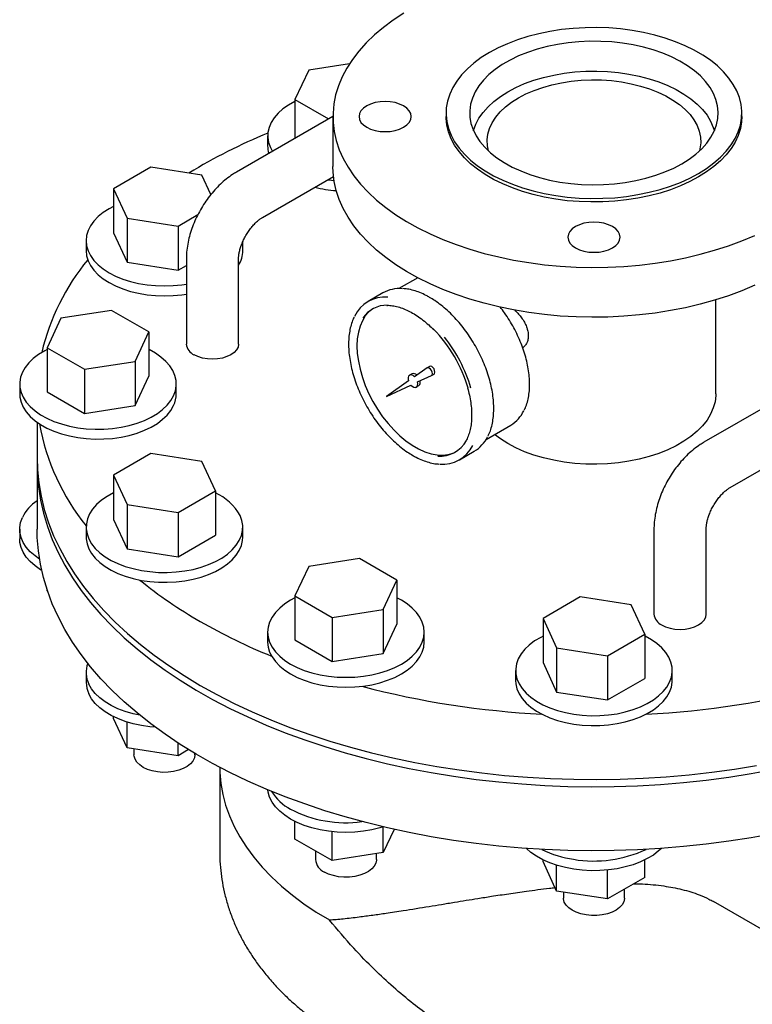
# Model space of a CAD drawing. Units: inches. Extents: x -1 to 171, y -2 to 132.
# Drawn here: x 131 to 141, y 98 to 112 of the extents above; entities that cross this region are included whole.
import ezdxf

# ---------------------------------------------------------------- set-up
doc = ezdxf.new("R2010")
doc.units = ezdxf.units.IN
doc.header["$MEASUREMENT"] = 0

msp = doc.modelspace()

# ---------------------------------------------------------------- linework, layer by layer
at = {"color": 7, "linetype": 'Continuous', "lineweight": 25}
for p, q in [((135.455, 111.711), (134.87, 111.621)), ((134.87, 111.621), (134.673, 111.198)), ((134.673, 111.198), (135.155, 110.92)), ((134.673, 111.198), (134.673, 110.642)), ((136.843, 111.005), (136.843, 110.954)), ((141.093, 110.954), (141.093, 111.005)), ((135.218, 110.957), (133.831, 110.156)), ((135.218, 110.954), (135.218, 110.237)), ((134.28, 110.678), (134.28, 110.535)), ((132.601, 110.228), (132.065, 109.919)), ((133.333, 110.115), (132.601, 110.228)), ((133.464, 109.834), (133.333, 110.115)), ((134.206, 109.506), (135.226, 110.095)), ((132.065, 109.919), (132.262, 109.496)), ((132.065, 109.919), (132.065, 109.285)), ((132.262, 109.496), (132.994, 109.383)), ((132.262, 109.496), (132.262, 108.863)), ((132.994, 109.383), (133.279, 109.548)), ((132.065, 109.285), (132.262, 108.863)), ((132.994, 109.383), (132.994, 108.749)), ((131.672, 109.172), (131.672, 109.03)), ((133.921, 109.139), (133.922, 109.172)), ((133.922, 109.03), (133.922, 109.157)), ((132.262, 108.863), (132.994, 108.749)), ((133.113, 108.913), (133.113, 107.688)), ((133.863, 107.688), (133.863, 108.913)), ((132.994, 108.749), (133.113, 108.818)), ((136.437, 108.64), (136.167, 108.484)), ((135.936, 108.423), (135.724, 108.3)), ((140.718, 106.973), (140.718, 108.323)), ((132.039, 108.172), (131.307, 108.058)), ((132.575, 107.862), (132.039, 108.172)), ((131.307, 108.058), (131.111, 107.636)), ((143.73, 108.115), (140.548, 106.278)), ((132.379, 107.44), (132.575, 107.862)), ((132.575, 107.862), (132.575, 107.229)), ((131.111, 107.636), (131.647, 107.327)), ((131.111, 107.636), (131.111, 107.002)), ((131.647, 107.327), (132.379, 107.44)), ((132.379, 107.44), (132.379, 106.806)), ((140.923, 105.628), (144.105, 107.465)), ((131.647, 107.327), (131.647, 106.693)), ((136.57, 107.345), (136.39, 107.219)), ((136.607, 107.367), (136.572, 107.346)), ((132.379, 106.806), (132.575, 107.229)), ((136.305, 107.159), (135.989, 106.938)), ((136.354, 107.261), (136.319, 107.241)), ((136.433, 107.144), (136.632, 107.237)), ((136.634, 107.238), (136.67, 107.258)), ((130.718, 107.115), (130.718, 106.973)), ((132.968, 106.973), (132.968, 107.115)), ((135.989, 106.938), (136.339, 107.1)), ((136.416, 107.072), (136.452, 107.092)), ((131.111, 107.002), (131.647, 106.693)), ((131.647, 106.693), (132.379, 106.806)), ((130.968, 106.565), (130.968, 106.055)), ((137.417, 106.319), (137.776, 106.526)), ((132.601, 106.115), (132.065, 105.806)), ((133.333, 106.002), (132.601, 106.115)), ((137.036, 106.027), (137.248, 106.149)), ((130.968, 105.953), (130.968, 105.032)), ((133.529, 105.579), (133.333, 106.002)), ((132.065, 105.806), (132.262, 105.383)), ((132.065, 105.806), (132.065, 105.172)), ((132.994, 105.27), (133.529, 105.579)), ((133.529, 105.579), (133.529, 104.946)), ((132.262, 105.383), (132.994, 105.27)), ((132.262, 105.383), (132.262, 104.75)), ((132.065, 105.172), (132.262, 104.75)), ((132.994, 105.27), (132.994, 104.636)), ((130.718, 105.032), (130.718, 104.89)), ((131.672, 105.059), (131.672, 104.917)), ((133.922, 104.917), (133.922, 105.059)), ((139.83, 105.035), (139.83, 103.81)), ((140.58, 103.81), (140.58, 105.035)), ((132.994, 104.636), (133.529, 104.946)), ((132.262, 104.75), (132.994, 104.636)), ((135.601, 104.61), (134.87, 104.496)), ((136.137, 104.3), (135.601, 104.61)), ((134.87, 104.496), (134.673, 104.074)), ((135.941, 103.878), (136.137, 104.3)), ((136.137, 104.3), (136.137, 103.667)), ((131.111, 104.145), (131.111, 104.163)), ((131.118, 104.14), (131.111, 104.145)), ((134.673, 104.074), (135.209, 103.764)), ((134.673, 104.074), (134.673, 103.44)), ((136.201, 104.013), (136.137, 104.047)), ((138.772, 104.058), (138.236, 103.749)), ((139.504, 103.945), (138.772, 104.058)), ((139.7, 103.523), (139.504, 103.945)), ((135.209, 103.764), (135.941, 103.878)), ((135.209, 103.764), (135.209, 103.131)), ((135.941, 103.878), (135.941, 103.244)), ((135.941, 103.244), (136.137, 103.667)), ((138.236, 103.749), (138.432, 103.327)), ((138.236, 103.749), (138.236, 103.115)), ((134.28, 103.553), (134.28, 103.411)), ((136.53, 103.411), (136.53, 103.553)), ((139.164, 103.213), (139.7, 103.523)), ((139.7, 103.523), (139.7, 102.889)), ((134.673, 103.44), (135.209, 103.131)), ((135.209, 103.131), (135.941, 103.244)), ((138.432, 103.327), (139.164, 103.213)), ((138.432, 103.327), (138.432, 102.693)), ((139.164, 103.213), (139.164, 102.58)), ((138.236, 103.115), (138.432, 102.693)), ((131.672, 102.975), (131.672, 102.833)), ((137.843, 103.002), (137.843, 102.86)), ((140.093, 102.86), (140.093, 103.002)), ((139.164, 102.58), (139.7, 102.889)), ((138.432, 102.693), (139.164, 102.58)), ((132.065, 102.315), (132.065, 102.34)), ((132.262, 101.892), (132.065, 102.315)), ((132.262, 101.892), (132.262, 102.262)), ((132.994, 101.779), (132.994, 101.961)), ((132.994, 101.779), (132.262, 101.892)), ((132.36, 101.877), (132.36, 101.793)), ((133.144, 101.866), (132.994, 101.779)), ((133.235, 101.793), (133.235, 101.811)), ((133.593, 101.611), (133.593, 100.39)), ((134.673, 100.583), (134.673, 100.835)), ((135.209, 100.273), (135.209, 100.688)), ((135.941, 100.387), (135.941, 100.757)), ((136.097, 100.721), (135.941, 100.387)), ((135.209, 100.273), (134.673, 100.583)), ((134.968, 100.413), (134.968, 100.287)), ((135.941, 100.387), (135.209, 100.273)), ((135.843, 100.287), (135.843, 100.371)), ((138.236, 100.258), (138.236, 100.284)), ((138.432, 99.835), (138.236, 100.258)), ((139.7, 100.032), (139.7, 100.284)), ((138.432, 99.835), (138.432, 100.206)), ((139.164, 99.722), (139.164, 100.137)), ((139.7, 100.032), (139.164, 99.722)), ((139.164, 99.722), (138.432, 99.835)), ((138.53, 99.82), (138.53, 99.736)), ((139.405, 99.736), (139.405, 99.862)), ((142.027, 98.91), (140.685, 99.685))]:
    msp.add_line(p, q, dxfattribs=at)
at = {"color": 7, "linetype": 'Continuous', "lineweight": 25, "flags": 128}
for points in [[(136.237, 112.437), (136.085, 112.338), (135.944, 112.234), (135.815, 112.126), (135.697, 112.012), (135.591, 111.895), (135.498, 111.775), (135.418, 111.651), (135.351, 111.525), (135.297, 111.397), (135.257, 111.267), (135.231, 111.135), (135.219, 111.004), (135.221, 110.871), (135.236, 110.74), (135.266, 110.609), (135.309, 110.479), (135.366, 110.351), (135.436, 110.226), (135.52, 110.103), (135.616, 109.983), (135.725, 109.867), (135.846, 109.755), (135.978, 109.647), (136.122, 109.544), (136.276, 109.447), (136.44, 109.355), (136.614, 109.269), (136.796, 109.189), (136.987, 109.116), (137.184, 109.05), (137.389, 108.99), (137.599, 108.939), (137.814, 108.894), (138.034, 108.857), (138.257, 108.828), (138.483, 108.807), (138.711, 108.794), (138.939, 108.789), (139.168, 108.792), (139.396, 108.803), (139.622, 108.822), (139.846, 108.849), (140.067, 108.884), (140.283, 108.927), (140.495, 108.977), (140.701, 109.034), (140.9, 109.099), (141.093, 109.17), (141.277, 109.248)], [(140.47, 110.138), (140.587, 110.21), (140.692, 110.288), (140.786, 110.37), (140.869, 110.457), (140.939, 110.547), (140.997, 110.64), (141.041, 110.735), (141.072, 110.833), (141.089, 110.931), (141.092, 111.03), (141.082, 111.128), (141.058, 111.226), (141.02, 111.323), (140.97, 111.417), (140.906, 111.508), (140.829, 111.597), (140.741, 111.681), (140.641, 111.762), (140.53, 111.837), (140.409, 111.907), (140.278, 111.971), (140.14, 112.028), (139.993, 112.08), (139.84, 112.124), (139.681, 112.161), (139.518, 112.19), (139.351, 112.212), (139.181, 112.226), (139.011, 112.232), (138.84, 112.23), (138.669, 112.22), (138.501, 112.202), (138.336, 112.176), (138.174, 112.143), (138.018, 112.103), (137.869, 112.055), (137.726, 112), (137.591, 111.939), (137.465, 111.872), (137.349, 111.8), (137.244, 111.722), (137.149, 111.64), (137.067, 111.553), (136.997, 111.463), (136.939, 111.37), (136.895, 111.275), (136.864, 111.177), (136.847, 111.079), (136.843, 110.98), (136.854, 110.882), (136.878, 110.784), (136.915, 110.688), (136.966, 110.593), (137.03, 110.502), (137.107, 110.413), (137.195, 110.329), (137.295, 110.248), (137.406, 110.173), (137.527, 110.103), (137.657, 110.039), (137.796, 109.982), (137.943, 109.931), (138.096, 109.886), (138.254, 109.849), (138.418, 109.82), (138.585, 109.798), (138.754, 109.785), (138.925, 109.779), (139.096, 109.781), (139.266, 109.79), (139.435, 109.808), (139.6, 109.834), (139.761, 109.867), (139.917, 109.908), (140.067, 109.955), (140.21, 110.01), (140.345, 110.071), (140.47, 110.138)], [(140.23, 110.276), (140.337, 110.344), (140.433, 110.416), (140.517, 110.493), (140.589, 110.574), (140.649, 110.659), (140.695, 110.746), (140.728, 110.835), (140.748, 110.925), (140.753, 111.016), (140.744, 111.107), (140.721, 111.198), (140.685, 111.286), (140.635, 111.373), (140.572, 111.457), (140.497, 111.537), (140.41, 111.613), (140.311, 111.684), (140.202, 111.75), (140.083, 111.81), (139.955, 111.863), (139.82, 111.91), (139.678, 111.95), (139.531, 111.983), (139.379, 112.008), (139.224, 112.025), (139.067, 112.034), (138.909, 112.035), (138.751, 112.028), (138.595, 112.013), (138.443, 111.99), (138.294, 111.959), (138.15, 111.921), (138.013, 111.876), (137.884, 111.824), (137.763, 111.765), (137.651, 111.701), (137.55, 111.631), (137.459, 111.556), (137.381, 111.477), (137.315, 111.394), (137.262, 111.308), (137.222, 111.22), (137.196, 111.13), (137.184, 111.039), (137.186, 110.948), (137.201, 110.857), (137.231, 110.768), (137.274, 110.68), (137.33, 110.595), (137.399, 110.513), (137.481, 110.435), (137.574, 110.361), (137.678, 110.293), (137.792, 110.23), (137.915, 110.173), (138.047, 110.122), (138.186, 110.079), (138.331, 110.042), (138.48, 110.014), (138.634, 109.993), (138.79, 109.98), (138.948, 109.975), (139.106, 109.978), (139.263, 109.989), (139.417, 110.008), (139.568, 110.035), (139.714, 110.069), (139.855, 110.111), (139.988, 110.159), (140.114, 110.215), (140.23, 110.276)], [(137.238, 110.75), (137.239, 110.755), (137.271, 110.844), (137.316, 110.93), (137.375, 111.015), (137.446, 111.095), (137.529, 111.172), (137.624, 111.244), (137.73, 111.311), (137.846, 111.372), (137.971, 111.427), (138.104, 111.475), (138.244, 111.517), (138.39, 111.55), (138.54, 111.576), (138.694, 111.595), (138.85, 111.605), (139.007, 111.607), (139.164, 111.601), (139.319, 111.586), (139.471, 111.564), (139.619, 111.534), (139.762, 111.497), (139.899, 111.452), (140.028, 111.401), (140.149, 111.342), (140.26, 111.278), (140.36, 111.209), (140.45, 111.134), (140.527, 111.055), (140.592, 110.973), (140.644, 110.887), (140.682, 110.799), (140.698, 110.75)], [(137.452, 110.461), (137.438, 110.534), (137.434, 110.618), (137.445, 110.702), (137.469, 110.785), (137.507, 110.866), (137.558, 110.945), (137.622, 111.021), (137.697, 111.093), (137.785, 111.161), (137.883, 111.223), (137.991, 111.28), (138.108, 111.33), (138.233, 111.374), (138.364, 111.411), (138.501, 111.44), (138.642, 111.462), (138.786, 111.476), (138.931, 111.482), (139.077, 111.48), (139.222, 111.47), (139.365, 111.452), (139.504, 111.426), (139.638, 111.393), (139.766, 111.353), (139.887, 111.306), (140, 111.252), (140.103, 111.192), (140.196, 111.127), (140.278, 111.058), (140.348, 110.984), (140.405, 110.906), (140.45, 110.826), (140.481, 110.744), (140.498, 110.66), (140.501, 110.576), (140.491, 110.492), (140.484, 110.461)], [(134.673, 111.171), (134.672, 111.17), (134.581, 111.119), (134.5, 111.063), (134.431, 111.002), (134.374, 110.937), (134.33, 110.869), (134.3, 110.798), (134.284, 110.726), (134.281, 110.653), (134.293, 110.581), (134.319, 110.509), (134.349, 110.455)], [(135.703, 111.107), (135.656, 111.074), (135.621, 111.037), (135.6, 110.996), (135.593, 110.954), (135.6, 110.912), (135.621, 110.871), (135.656, 110.834), (135.703, 110.801), (135.76, 110.774), (135.824, 110.754), (135.895, 110.742), (135.968, 110.738), (136.041, 110.742), (136.111, 110.754), (136.176, 110.774), (136.233, 110.801), (136.28, 110.834), (136.314, 110.871), (136.336, 110.912), (136.343, 110.954), (136.336, 110.996), (136.314, 111.037), (136.28, 111.074), (136.233, 111.107), (136.176, 111.134), (136.111, 111.154), (136.041, 111.166), (135.968, 111.17), (135.895, 111.166), (135.824, 111.154), (135.76, 111.134), (135.703, 111.107)], [(140.47, 110.087), (140.345, 110.02), (140.21, 109.959), (140.067, 109.904), (139.917, 109.857), (139.761, 109.816), (139.6, 109.783), (139.435, 109.757), (139.266, 109.739), (139.096, 109.729), (138.925, 109.728), (138.754, 109.733), (138.585, 109.747), (138.418, 109.769), (138.254, 109.798), (138.096, 109.835), (137.943, 109.879), (137.796, 109.931), (137.657, 109.988), (137.527, 110.052), (137.406, 110.122), (137.295, 110.197), (137.195, 110.278), (137.107, 110.362), (137.03, 110.451), (136.966, 110.542), (136.915, 110.636), (136.878, 110.733), (136.854, 110.831), (136.843, 110.929), (136.843, 110.954)], [(141.093, 110.954), (141.089, 110.88), (141.072, 110.782), (141.041, 110.684), (140.997, 110.589), (140.939, 110.496), (140.869, 110.406), (140.786, 110.319), (140.692, 110.237), (140.587, 110.159), (140.47, 110.087)], [(141.277, 108.532), (141.093, 108.454), (140.9, 108.382), (140.701, 108.318), (140.495, 108.26), (140.283, 108.21), (140.067, 108.168), (139.846, 108.133), (139.622, 108.106), (139.396, 108.087), (139.168, 108.076), (138.939, 108.073), (138.711, 108.078), (138.483, 108.091), (138.257, 108.112), (138.034, 108.141), (137.814, 108.178), (137.599, 108.222), (137.389, 108.274), (137.184, 108.333), (136.987, 108.399), (136.796, 108.473), (136.614, 108.552), (136.44, 108.638), (136.276, 108.73), (136.122, 108.828), (135.978, 108.931), (135.846, 109.038), (135.725, 109.15), (135.616, 109.266), (135.52, 109.386), (135.436, 109.509), (135.366, 109.635), (135.309, 109.763), (135.266, 109.892), (135.236, 110.023), (135.221, 110.155), (135.218, 110.237)], [(135.141, 110.046), (135.196, 110.039), (135.234, 110.036)], [(132.065, 109.665), (132.002, 109.631), (131.918, 109.577), (131.845, 109.518), (131.784, 109.454), (131.736, 109.387), (131.701, 109.317), (131.68, 109.245), (131.672, 109.172), (131.68, 109.099), (131.701, 109.028), (131.736, 108.958), (131.784, 108.89), (131.845, 108.826), (131.918, 108.767), (132.002, 108.713), (132.096, 108.664), (132.199, 108.622), (132.309, 108.587), (132.426, 108.559), (132.547, 108.539), (132.671, 108.527), (132.797, 108.523), (132.923, 108.527), (133.048, 108.539), (133.113, 108.549)], [(138.703, 109.069), (138.76, 109.042), (138.824, 109.022), (138.895, 109.01), (138.968, 109.006), (139.041, 109.01), (139.111, 109.022), (139.176, 109.042), (139.233, 109.069), (139.28, 109.102), (139.314, 109.139), (139.336, 109.18), (139.343, 109.222), (139.336, 109.264), (139.314, 109.305), (139.28, 109.342), (139.233, 109.375), (139.176, 109.402), (139.111, 109.422), (139.041, 109.434), (138.968, 109.439), (138.895, 109.434), (138.824, 109.422), (138.76, 109.402), (138.703, 109.375), (138.656, 109.342), (138.621, 109.305), (138.6, 109.264), (138.593, 109.222), (138.6, 109.18), (138.621, 109.139), (138.656, 109.102), (138.703, 109.069)], [(131.672, 109.03), (131.68, 108.957), (131.701, 108.885), (131.736, 108.815), (131.784, 108.748), (131.845, 108.684), (131.918, 108.625), (132.002, 108.571), (132.096, 108.522), (132.199, 108.48), (132.309, 108.445), (132.426, 108.417), (132.547, 108.397), (132.671, 108.385), (132.797, 108.38), (132.923, 108.385), (133.048, 108.397), (133.113, 108.407)], [(135.798, 108.198), (135.793, 108.195), (135.734, 108.149), (135.683, 108.092), (135.641, 108.024), (135.607, 107.946), (135.583, 107.859), (135.568, 107.763), (135.563, 107.661), (135.568, 107.554), (135.583, 107.442), (135.607, 107.326), (135.641, 107.21), (135.683, 107.092), (135.734, 106.976), (135.793, 106.862), (135.859, 106.752), (135.932, 106.646), (136.01, 106.547), (136.092, 106.455), (136.178, 106.372), (136.267, 106.298), (136.357, 106.235), (136.448, 106.182), (136.539, 106.141), (136.627, 106.113), (136.714, 106.097), (136.796, 106.093), (136.874, 106.102), (136.946, 106.124), (136.985, 106.142)], [(131.111, 107.609), (131.078, 107.592), (130.99, 107.539), (130.913, 107.481), (130.848, 107.419), (130.796, 107.353), (130.756, 107.284), (130.73, 107.212), (130.719, 107.14), (130.721, 107.067), (130.737, 106.995), (130.768, 106.924), (130.812, 106.856), (130.869, 106.791), (130.938, 106.73), (131.018, 106.674), (131.109, 106.623), (131.209, 106.579), (131.317, 106.541), (131.432, 106.511), (131.552, 106.488), (131.675, 106.473), (131.801, 106.466), (131.927, 106.468), (132.052, 106.477), (132.174, 106.495), (132.293, 106.52), (132.405, 106.553), (132.511, 106.593), (132.608, 106.639), (132.696, 106.692), (132.772, 106.75), (132.837, 106.812), (132.89, 106.878), (132.93, 106.947), (132.93, 106.947)], [(132.93, 106.947), (132.955, 107.019), (132.967, 107.091), (132.965, 107.164), (132.948, 107.236), (132.918, 107.307), (132.874, 107.375), (132.817, 107.44), (132.748, 107.501), (132.668, 107.557), (132.577, 107.608), (132.575, 107.609)], [(133.863, 107.688), (133.856, 107.645), (133.834, 107.605), (133.8, 107.567), (133.753, 107.535), (133.696, 107.508), (133.631, 107.488), (133.561, 107.475), (133.488, 107.471), (133.415, 107.475), (133.344, 107.488), (133.279, 107.508), (133.223, 107.535)], [(136.632, 107.237), (136.643, 107.248), (136.647, 107.265), (136.644, 107.287), (136.634, 107.31), (136.619, 107.33), (136.602, 107.344), (136.584, 107.349), (136.57, 107.345)], [(136.67, 107.258), (136.678, 107.268), (136.682, 107.286), (136.679, 107.308), (136.67, 107.331), (136.655, 107.351), (136.637, 107.364), (136.62, 107.37), (136.607, 107.367)], [(136.39, 107.219), (136.37, 107.235), (136.35, 107.244), (136.332, 107.245), (136.316, 107.239), (136.305, 107.227), (136.299, 107.208), (136.299, 107.185), (136.305, 107.159)], [(136.339, 107.1), (136.358, 107.083), (136.378, 107.071), (136.397, 107.067), (136.414, 107.07), (136.427, 107.081), (136.434, 107.098), (136.437, 107.119), (136.433, 107.144)], [(130.718, 106.973), (130.721, 106.925), (130.737, 106.853), (130.768, 106.782), (130.812, 106.714), (130.869, 106.649), (130.938, 106.588), (131.018, 106.532), (131.109, 106.481), (131.209, 106.437), (131.317, 106.399), (131.432, 106.369), (131.552, 106.346), (131.675, 106.331), (131.801, 106.324), (131.927, 106.326), (132.052, 106.335), (132.174, 106.353), (132.293, 106.378), (132.405, 106.411), (132.511, 106.451), (132.608, 106.497), (132.696, 106.55), (132.772, 106.608), (132.837, 106.67), (132.89, 106.736), (132.93, 106.805)], [(140.718, 106.973), (140.717, 106.951), (140.707, 106.86), (140.682, 106.771), (140.644, 106.683), (140.592, 106.597), (140.527, 106.515), (140.45, 106.436), (140.36, 106.361), (140.26, 106.292), (140.149, 106.228), (140.028, 106.17), (139.899, 106.118), (139.762, 106.073), (139.619, 106.036), (139.471, 106.006), (139.319, 105.984), (139.164, 105.969), (139.007, 105.963), (138.85, 105.965), (138.694, 105.976), (138.54, 105.994), (138.39, 106.02), (138.244, 106.054), (138.104, 106.095), (137.971, 106.143), (137.846, 106.198), (137.73, 106.259)], [(137.73, 106.259), (137.624, 106.326), (137.54, 106.39)], [(130.968, 106.055), (130.973, 105.887), (130.992, 105.695), (131.025, 105.504), (131.072, 105.313), (131.132, 105.124), (131.206, 104.937), (131.293, 104.752), (131.394, 104.568), (131.507, 104.388), (131.634, 104.21), (131.773, 104.036), (131.925, 103.864), (132.089, 103.697), (132.265, 103.534), (132.452, 103.375), (132.651, 103.221), (132.86, 103.072), (133.081, 102.928), (133.311, 102.789)], [(130.968, 106.004), (130.971, 105.833), (130.986, 105.641), (131.016, 105.449), (131.059, 105.259), (131.116, 105.069), (131.186, 104.882), (131.27, 104.696), (131.367, 104.512), (131.478, 104.331), (131.601, 104.152), (131.737, 103.977), (131.886, 103.805), (132.047, 103.637), (132.219, 103.472), (132.404, 103.312), (132.6, 103.157), (132.807, 103.007), (133.025, 102.861), (133.252, 102.721), (133.49, 102.587), (133.738, 102.458), (133.994, 102.336), (134.259, 102.219), (134.532, 102.109), (134.813, 102.006), (135.101, 101.91), (135.395, 101.82), (135.696, 101.738), (136.003, 101.663), (136.314, 101.596), (136.631, 101.536), (136.951, 101.484), (137.275, 101.439), (137.601, 101.402), (137.931, 101.373), (138.261, 101.352), (138.594, 101.339), (138.926, 101.334), (139.259, 101.337), (139.591, 101.348), (139.923, 101.367), (140.252, 101.394), (140.58, 101.429), (140.904, 101.472), (141.225, 101.522), (141.543, 101.58)], [(132.065, 105.552), (132.064, 105.551), (131.973, 105.501), (131.892, 105.445), (131.823, 105.384), (131.766, 105.319), (131.722, 105.25), (131.692, 105.18), (131.676, 105.107), (131.673, 105.035), (131.685, 104.962), (131.711, 104.891), (131.75, 104.822), (131.803, 104.755), (131.868, 104.693), (131.945, 104.635), (132.032, 104.583), (132.129, 104.536), (132.235, 104.496), (132.348, 104.464), (132.466, 104.438), (132.588, 104.421), (132.713, 104.411), (132.839, 104.41), (132.965, 104.417), (133.089, 104.432), (133.208, 104.454), (133.323, 104.485), (133.431, 104.522), (133.531, 104.567), (133.622, 104.617), (133.703, 104.673), (133.772, 104.734), (133.829, 104.799), (133.872, 104.867), (133.903, 104.938), (133.919, 105.01), (133.922, 105.083), (133.91, 105.156), (133.884, 105.227), (133.884, 105.227)], [(131.003, 104.6), (130.938, 104.646), (130.869, 104.707), (130.812, 104.772), (130.768, 104.841), (130.737, 104.911), (130.721, 104.984), (130.719, 105.056), (130.73, 105.129), (130.756, 105.2)], [(141.543, 100.659), (141.225, 100.601), (140.904, 100.551), (140.58, 100.508), (140.252, 100.474), (139.923, 100.447), (139.591, 100.428), (139.259, 100.417), (138.926, 100.414), (138.594, 100.419), (138.261, 100.432), (137.931, 100.453), (137.601, 100.482), (137.275, 100.518), (136.951, 100.563), (136.631, 100.615), (136.314, 100.675), (136.003, 100.743), (135.696, 100.818), (135.395, 100.9), (135.101, 100.989), (134.813, 101.086), (134.532, 101.189), (134.259, 101.299), (133.994, 101.415), (133.738, 101.537), (133.49, 101.666), (133.252, 101.801), (133.025, 101.941), (132.807, 102.086), (132.6, 102.236), (132.404, 102.392), (132.219, 102.552), (132.047, 102.716), (131.886, 102.884), (131.737, 103.056), (131.601, 103.231), (131.478, 103.41), (131.367, 103.591), (131.27, 103.775), (131.186, 103.961), (131.116, 104.149), (131.059, 104.338), (131.016, 104.529), (130.986, 104.72), (130.971, 104.912), (130.968, 105.032)], [(131.034, 104.438), (131.018, 104.448), (130.938, 104.504), (130.869, 104.565), (130.812, 104.63), (130.768, 104.699), (130.737, 104.769), (130.721, 104.841), (130.718, 104.89)], [(131.672, 104.917), (131.673, 104.892), (131.685, 104.82), (131.711, 104.749), (131.75, 104.68), (131.803, 104.613), (131.868, 104.551), (131.945, 104.493), (132.032, 104.441), (132.129, 104.394), (132.235, 104.354), (132.348, 104.322), (132.466, 104.296), (132.588, 104.279), (132.713, 104.269), (132.839, 104.268), (132.965, 104.275), (133.089, 104.289), (133.208, 104.312), (133.323, 104.343), (133.431, 104.38), (133.531, 104.425), (133.622, 104.475), (133.703, 104.531), (133.772, 104.592), (133.829, 104.657), (133.872, 104.725), (133.903, 104.796), (133.919, 104.868), (133.922, 104.917)], [(134.673, 104.047), (134.61, 104.013), (134.526, 103.958), (134.453, 103.899), (134.392, 103.835), (134.343, 103.768), (134.309, 103.698), (134.287, 103.626), (134.28, 103.553), (134.287, 103.481), (134.309, 103.409), (134.343, 103.339), (134.392, 103.272), (134.453, 103.208), (134.526, 103.148), (134.61, 103.094), (134.704, 103.046), (134.807, 103.003), (134.917, 102.968), (135.034, 102.94), (135.155, 102.92), (135.279, 102.908), (135.405, 102.904), (135.531, 102.908), (135.656, 102.92), (135.777, 102.94), (135.893, 102.968), (136.004, 103.003), (136.107, 103.046), (136.201, 103.094), (136.285, 103.148), (136.358, 103.208), (136.419, 103.272), (136.467, 103.339), (136.502, 103.409), (136.523, 103.481), (136.53, 103.553), (136.523, 103.626), (136.502, 103.698), (136.467, 103.768), (136.419, 103.835), (136.358, 103.899), (136.285, 103.958), (136.201, 104.013)], [(139.94, 103.657), (139.997, 103.63), (140.062, 103.61), (140.132, 103.597), (140.205, 103.593), (140.278, 103.597), (140.349, 103.61), (140.414, 103.63), (140.47, 103.657), (140.517, 103.69), (140.552, 103.727), (140.573, 103.768), (140.58, 103.81)], [(138.236, 103.495), (138.203, 103.478), (138.115, 103.426), (138.038, 103.368), (137.973, 103.306), (137.921, 103.24), (137.881, 103.17), (137.855, 103.099), (137.844, 103.027), (137.846, 102.954), (137.862, 102.882), (137.893, 102.811), (137.937, 102.743), (137.994, 102.678), (138.063, 102.617), (138.143, 102.561), (138.234, 102.51), (138.334, 102.466), (138.442, 102.428), (138.557, 102.398), (138.677, 102.375), (138.8, 102.36), (138.926, 102.353), (139.052, 102.355), (139.177, 102.364), (139.299, 102.382), (139.418, 102.407), (139.53, 102.44), (139.636, 102.48), (139.733, 102.526), (139.821, 102.579), (139.897, 102.636), (139.962, 102.699), (140.015, 102.765), (140.055, 102.834), (140.08, 102.905), (140.092, 102.978), (140.09, 103.051), (140.073, 103.123), (140.043, 103.194), (139.999, 103.262), (139.942, 103.327), (139.873, 103.388), (139.793, 103.444), (139.702, 103.495), (139.7, 103.495)], [(134.28, 103.411), (134.287, 103.339), (134.309, 103.267), (134.343, 103.197), (134.392, 103.129), (134.453, 103.066), (134.526, 103.006), (134.61, 102.952), (134.704, 102.903), (134.807, 102.861), (134.917, 102.826), (135.034, 102.798), (135.155, 102.778), (135.279, 102.766), (135.405, 102.762), (135.531, 102.766), (135.656, 102.778), (135.777, 102.798), (135.893, 102.826), (136.004, 102.861), (136.107, 102.903), (136.201, 102.952), (136.285, 103.006), (136.358, 103.066), (136.419, 103.129), (136.467, 103.197), (136.502, 103.267), (136.523, 103.339), (136.53, 103.411)], [(132.444, 102.359), (132.348, 102.38), (132.235, 102.413), (132.129, 102.453), (132.032, 102.499), (131.945, 102.552), (131.868, 102.61), (131.803, 102.672), (131.75, 102.738), (131.711, 102.807)], [(133.311, 102.789), (133.551, 102.656), (133.801, 102.529), (134.059, 102.408), (134.326, 102.293), (134.601, 102.185), (134.884, 102.084), (135.174, 101.989), (135.47, 101.901), (135.772, 101.821), (136.08, 101.748), (136.393, 101.682), (136.71, 101.624), (137.032, 101.574), (137.356, 101.531), (137.684, 101.496), (138.013, 101.469), (138.344, 101.45), (138.677, 101.44), (139.009, 101.437), (139.342, 101.442), (139.674, 101.454), (140.005, 101.475), (140.334, 101.504), (140.661, 101.541), (140.985, 101.586), (141.305, 101.638)], [(137.843, 102.86), (137.846, 102.812), (137.862, 102.739), (137.893, 102.669), (137.937, 102.6), (137.994, 102.535), (138.063, 102.475), (138.143, 102.418), (138.234, 102.368), (138.334, 102.324), (138.442, 102.286), (138.557, 102.256), (138.677, 102.233), (138.8, 102.218), (138.926, 102.211), (139.052, 102.213), (139.177, 102.222), (139.299, 102.24), (139.418, 102.265), (139.53, 102.298), (139.636, 102.338), (139.733, 102.384), (139.821, 102.437), (139.897, 102.494), (139.962, 102.557), (140.015, 102.623), (140.055, 102.692), (140.08, 102.763), (140.092, 102.836), (140.093, 102.86)], [(132.664, 102.188), (132.588, 102.195), (132.466, 102.213), (132.348, 102.238), (132.235, 102.271), (132.129, 102.311), (132.032, 102.357), (131.945, 102.41), (131.868, 102.468), (131.803, 102.53), (131.75, 102.596), (131.711, 102.665)], [(132.375, 101.727), (132.361, 101.772), (132.36, 101.793)], [(133.235, 101.793), (133.235, 101.791), (133.227, 101.746), (133.206, 101.702), (133.171, 101.662), (133.125, 101.625), (133.068, 101.594), (133.002, 101.569), (132.93, 101.552), (132.853, 101.542), (132.775, 101.54), (132.697, 101.547), (132.622, 101.561), (132.554, 101.583), (132.493, 101.611), (132.442, 101.646), (132.402, 101.685), (132.375, 101.727)], [(133.593, 101.615), (133.595, 101.537), (133.608, 101.38), (133.636, 101.223), (133.677, 101.068), (133.732, 100.914), (133.8, 100.762), (133.882, 100.612), (133.976, 100.464), (134.083, 100.32), (134.203, 100.178), (134.336, 100.041), (134.48, 99.907), (134.635, 99.778), (134.802, 99.654), (134.979, 99.535), (135.167, 99.421)], [(133.593, 101.615), (133.595, 101.537), (133.608, 101.38), (133.636, 101.223), (133.677, 101.068), (133.732, 100.914), (133.8, 100.762), (133.882, 100.612), (133.976, 100.464), (134.083, 100.32), (134.203, 100.178), (134.336, 100.041), (134.48, 99.907), (134.635, 99.778), (134.802, 99.654), (134.979, 99.535), (135.167, 99.421)], [(134.61, 100.869), (134.526, 100.923), (134.453, 100.982), (134.392, 101.046), (134.343, 101.113), (134.309, 101.183), (134.287, 101.255), (134.282, 101.289)], [(135.942, 100.757), (135.893, 100.743), (135.777, 100.715), (135.656, 100.695), (135.531, 100.682), (135.405, 100.678), (135.279, 100.682), (135.155, 100.695), (135.034, 100.715), (134.917, 100.743), (134.807, 100.778), (134.704, 100.82), (134.61, 100.869)], [(138.677, 100.149), (138.557, 100.172), (138.442, 100.203), (138.334, 100.24), (138.234, 100.285), (138.143, 100.335), (138.063, 100.391), (137.998, 100.448)], [(139.938, 100.448), (139.897, 100.411), (139.821, 100.353), (139.733, 100.301), (139.636, 100.254), (139.53, 100.214), (139.418, 100.182), (139.299, 100.156), (139.177, 100.139), (139.052, 100.129), (138.926, 100.128), (138.8, 100.135), (138.677, 100.149)], [(135.843, 100.287), (135.843, 100.281), (135.834, 100.237), (135.811, 100.193), (135.776, 100.153), (135.728, 100.117), (135.67, 100.086), (135.604, 100.062), (135.531, 100.045), (135.454, 100.036), (135.376, 100.035), (135.298, 100.042), (135.224, 100.057), (135.156, 100.08), (135.096, 100.109)], [(138.855, 99.492), (138.781, 99.508), (138.713, 99.531), (138.654, 99.56), (138.605, 99.595), (138.567, 99.635), (138.542, 99.678), (138.531, 99.723), (138.53, 99.736)], [(139.405, 99.736), (139.405, 99.727), (139.395, 99.682), (139.371, 99.639), (139.335, 99.599), (139.286, 99.563), (139.228, 99.533), (139.161, 99.509), (139.087, 99.493), (139.01, 99.485), (138.932, 99.484), (138.855, 99.492)]]:
    msp.add_lwpolyline(points, dxfattribs=at)
at = {"color": 7, "linetype": 'Continuous', "lineweight": 25}
for centre, radius, start, end in [((137.447, 103.062), 8.283, 112.46, 121.248), ((134.666, 110.536), 0.386, 180.1144, 196.7763), ((135.394, 111.702), 1.815, 256.0706, 265.9742), ((133.512, 109.034), 0.411, 328.7247, 359.3698), ((134.253, 106.797), 3.31, 140.5958, 166.5513), ((136.173, 107.998), 0.487, 85.3773, 119.2344), ((135.96, 107.89), 0.473, 84.4471, 155.87), ((135.996, 107.828), 0.419, 89.218, 146.2386), ((135.208, 106.487), 2.032, 16.1869, 44.2061), ((135.128, 106.442), 2.162, 16.5432, 38.4684), ((133.3, 107.706), 0.189, 185.6948, 245.6253), ((136.374, 107.203), 0.0616, 38.837, 109.444), ((136.412, 107.139), 0.0616, 310.556, 21.1713), ((132.573, 106.975), 0.394, 334.5288, 359.7776), ((137.533, 106.929), 0.47, 300.9897, 335.0529), ((134.208, 107.123), 3.258, 190.2922, 218.8976), ((136.76, 106.504), 0.425, 265.415, 331.812), ((136.996, 106.57), 0.491, 300.9016, 334.4973), ((136.799, 106.436), 0.472, 264.2697, 334.701), ((133.225, 104.864), 0.752, 28.8474, 66.1411), ((131.324, 104.913), 0.636, 124.0399, 153.1662), ((136.571, 109.407), 6.566, 231.0615, 240.2323), ((140.018, 103.828), 0.189, 185.6948, 245.6253), ((137.586, 111.173), 8.603, 240.2028, 247.8121), ((132.061, 102.975), 0.389, 160.1407, 205.5652), ((132.067, 102.835), 0.394, 180.2224, 205.4712), ((138.884, 115.231), 12.873, 255.3738, 267.0401), ((139.06, 115.176), 12.818, 272.9347, 284.6514), ((134.934, 101.63), 0.699, 211.3844, 242.3649), ((135.398, 102.521), 1.704, 242.4536, 277.9583), ((138.881, 101.754), 1.477, 243.3639, 262.0309), ((138.968, 102.027), 1.76, 260.4604, 295.1438), ((135.18, 100.304), 0.213, 184.6125, 246.7076)]:
    msp.add_arc(centre, radius, start, end, dxfattribs=at)
for points, knots in [([(133.831, 110.156), (133.813, 110.145), (133.763, 110.115), (133.686, 110.059), (133.6, 109.984), (133.519, 109.902), (133.444, 109.812), (133.375, 109.716), (133.312, 109.615), (133.257, 109.51), (133.21, 109.401), (133.171, 109.291), (133.141, 109.178), (133.121, 109.065), (133.113, 108.976), (133.113, 108.926), (133.113, 108.913)], [0, 0, 0, 0, 0.044763, 0.12203, 0.199312, 0.276459, 0.353293, 0.429842, 0.506244, 0.582693, 0.659367, 0.736467, 0.814218, 0.892805, 0.972303, 1, 1, 1, 1]), ([(133.863, 108.913), (133.863, 108.919), (133.863, 108.939), (133.867, 108.978), (133.878, 109.031), (133.895, 109.089), (133.919, 109.151), (133.949, 109.215), (133.985, 109.277), (134.025, 109.336), (134.067, 109.389), (134.111, 109.434), (134.153, 109.471), (134.185, 109.494), (134.201, 109.503), (134.206, 109.506)], [0, 0, 0, 0, 0.042487, 0.12104, 0.201343, 0.283848, 0.368246, 0.454037, 0.54063, 0.627407, 0.713554, 0.7985, 0.881794, 0.963198, 1, 1, 1, 1]), ([(136.607, 108.359), (136.591, 108.368), (136.544, 108.394), (136.467, 108.429), (136.377, 108.46), (136.295, 108.479), (136.245, 108.483), (136.224, 108.485)], [0, 0, 0, 0, 0.1228078, 0.3560158, 0.5893347, 0.8224513, 1, 1, 1, 1]), ([(137.446, 106.368), (137.452, 106.379), (137.471, 106.415), (137.494, 106.485), (137.515, 106.575), (137.527, 106.673), (137.53, 106.777), (137.524, 106.885), (137.51, 106.997), (137.487, 107.112), (137.455, 107.229), (137.415, 107.346), (137.367, 107.462), (137.312, 107.577), (137.25, 107.689), (137.182, 107.797), (137.109, 107.9), (137.031, 107.998), (136.948, 108.089), (136.862, 108.172), (136.774, 108.247), (136.688, 108.31), (136.632, 108.344), (136.607, 108.359)], [0, 0, 0, 0, 0.022313, 0.071243, 0.120388, 0.169671, 0.219026, 0.268402, 0.317766, 0.36711, 0.41643, 0.465728, 0.515009, 0.564278, 0.613541, 0.662803, 0.712071, 0.761349, 0.810645, 0.859963, 0.909311, 0.958692, 1, 1, 1, 1]), ([(135.993, 108.244), (136, 108.244), (136.032, 108.246), (136.092, 108.237), (136.173, 108.218), (136.257, 108.188), (136.341, 108.146), (136.426, 108.095), (136.511, 108.034), (136.591, 107.967), (136.641, 107.918), (136.664, 107.895)], [0, 0, 0, 0, 0.035829, 0.159528, 0.282508, 0.405055, 0.527399, 0.649685, 0.771976, 0.894318, 1, 1, 1, 1]), ([(137.966, 106.74), (137.972, 106.751), (137.99, 106.786), (138.012, 106.854), (138.032, 106.943), (138.043, 107.04), (138.044, 107.142), (138.037, 107.248), (138.021, 107.359), (137.996, 107.471), (137.963, 107.585), (137.922, 107.699), (137.873, 107.812), (137.817, 107.924), (137.754, 108.032), (137.689, 108.132), (137.642, 108.193), (137.62, 108.222)], [0, 0, 0, 0, 0.031303, 0.100596, 0.170209, 0.240023, 0.309934, 0.37987, 0.449784, 0.519666, 0.589512, 0.659326, 0.729116, 0.798891, 0.86866, 0.938432, 1, 1, 1, 1]), ([(137.83, 108.175), (137.835, 108.17), (137.859, 108.149), (137.885, 108.12), (137.912, 108.088), (137.937, 108.054), (137.963, 108.014), (137.985, 107.969), (138.001, 107.932), (138.013, 107.893), (138.02, 107.861), (138.023, 107.839), (138.024, 107.822), (138.024, 107.812), (138.024, 107.807)], [0, 0, 0, 0, 0.052234, 0.221863, 0.257743, 0.328537, 0.501304, 0.576239, 0.668337, 0.784394, 0.873009, 0.91496, 0.956911, 1, 1, 1, 1]), ([(135.523, 108.074), (135.518, 108.065), (135.5, 108.032), (135.478, 107.965), (135.457, 107.874), (135.445, 107.776), (135.442, 107.673), (135.447, 107.564), (135.462, 107.452), (135.485, 107.337), (135.517, 107.221), (135.557, 107.104), (135.605, 106.987), (135.66, 106.873), (135.721, 106.761), (135.789, 106.652), (135.863, 106.549), (135.941, 106.451), (136.024, 106.36), (136.11, 106.277), (136.198, 106.202), (136.284, 106.139), (136.339, 106.106), (136.365, 106.09)], [0, 0, 0, 0, 0.017684, 0.066846, 0.116223, 0.16574, 0.215328, 0.264938, 0.314536, 0.364114, 0.413667, 0.463199, 0.512713, 0.562215, 0.611711, 0.661207, 0.710708, 0.76022, 0.809748, 0.8593, 0.908882, 0.958497, 1, 1, 1, 1]), ([(138.024, 107.807), (138.024, 107.802), (138.024, 107.789), (138.021, 107.757), (138.011, 107.719), (137.989, 107.677), (137.967, 107.653), (137.95, 107.638), (137.945, 107.635), (137.944, 107.634)], [0, 0, 0, 0, 0.058565, 0.173977, 0.455456, 0.62912, 0.910509, 0.969796, 1, 1, 1, 1]), ([(137.152, 107.058), (137.161, 107.024), (137.18, 106.953), (137.198, 106.848), (137.21, 106.744), (137.212, 106.644), (137.206, 106.55), (137.191, 106.462), (137.168, 106.383), (137.146, 106.328), (137.13, 106.302), (137.127, 106.297)], [0, 0, 0, 0, 0.1138029, 0.2362816, 0.3586634, 0.4809459, 0.6031449, 0.7253077, 0.8474957, 0.9698581, 1, 1, 1, 1]), ([(140.548, 106.278), (140.53, 106.267), (140.481, 106.237), (140.403, 106.181), (140.318, 106.107), (140.237, 106.024), (140.161, 105.934), (140.092, 105.838), (140.03, 105.737), (139.975, 105.632), (139.928, 105.524), (139.889, 105.413), (139.859, 105.3), (139.839, 105.187), (139.831, 105.098), (139.83, 105.048), (139.83, 105.035)], [0, 0, 0, 0, 0.044763, 0.12203, 0.199312, 0.276459, 0.353293, 0.429842, 0.506244, 0.582693, 0.659367, 0.736467, 0.814218, 0.892805, 0.972303, 1, 1, 1, 1]), ([(136.365, 106.09), (136.381, 106.081), (136.427, 106.055), (136.504, 106.02), (136.595, 105.989), (136.674, 105.97), (136.722, 105.967), (136.741, 105.966)], [0, 0, 0, 0, 0.125199, 0.362948, 0.60081, 0.838466, 1, 1, 1, 1]), ([(140.58, 105.035), (140.58, 105.041), (140.581, 105.061), (140.585, 105.1), (140.595, 105.153), (140.612, 105.211), (140.636, 105.274), (140.666, 105.337), (140.702, 105.399), (140.742, 105.458), (140.785, 105.511), (140.828, 105.556), (140.87, 105.593), (140.902, 105.616), (140.918, 105.625), (140.923, 105.628)], [0, 0, 0, 0, 0.042487, 0.12104, 0.201343, 0.283848, 0.368246, 0.454037, 0.54063, 0.627407, 0.713554, 0.7985, 0.881794, 0.963198, 1, 1, 1, 1]), ([(133.594, 100.39), (133.594, 100.363), (133.593, 100.276), (133.604, 100.132), (133.628, 99.956), (133.665, 99.782), (133.713, 99.61), (133.774, 99.44), (133.846, 99.273), (133.93, 99.108), (134.027, 98.947), (134.135, 98.789), (134.254, 98.634), (134.386, 98.483), (134.529, 98.337), (134.683, 98.196), (134.848, 98.06), (135.024, 97.93), (135.164, 97.834), (135.247, 97.784), (135.267, 97.772)], [0, 0, 0, 0, 0.025745, 0.081933, 0.138097, 0.194377, 0.250914, 0.307845, 0.365296, 0.42338, 0.482196, 0.541814, 0.602281, 0.663603, 0.725755, 0.788671, 0.852255, 0.916391, 0.98095, 1, 1, 1, 1]), ([(139.543, 99.941), (139.584, 99.941), (139.73, 99.938), (139.963, 99.913), (140.238, 99.863), (140.452, 99.796), (140.599, 99.734), (140.661, 99.696), (140.683, 99.684)], [0, 0, 0, 0, 0.096477, 0.340825, 0.563582, 0.791348, 0.928167, 1, 1, 1, 1]), ([(135.167, 99.421), (135.168, 99.421), (135.232, 99.426), (135.371, 99.439), (135.579, 99.463), (135.785, 99.49), (135.996, 99.52), (136.263, 99.561), (136.53, 99.604), (136.779, 99.645), (137.01, 99.683), (137.25, 99.722), (137.511, 99.763), (137.743, 99.798), (138.02, 99.837), (138.242, 99.867), (138.382, 99.882), (138.409, 99.885)], [0, 0, 0, 0, 0.000721, 0.077921, 0.16351, 0.234058, 0.300051, 0.381639, 0.499867, 0.553044, 0.608419, 0.705014, 0.759158, 0.826573, 0.894222, 0.97915, 1, 1, 1, 1]), ([(137.058, 97.742), (137.002, 97.775), (136.854, 97.863), (136.625, 98.022), (136.356, 98.226), (136.084, 98.455), (135.799, 98.72), (135.489, 99.039), (135.28, 99.282), (135.168, 99.42), (135.167, 99.421)], [0, 0, 0, 0, 0.076491, 0.20143, 0.326725, 0.472595, 0.618471, 0.786885, 0.998865, 1, 1, 1, 1])]:
    msp.add_open_spline(points, degree=3, knots=knots, dxfattribs=at)

doc.saveas('drawing.dxf')
